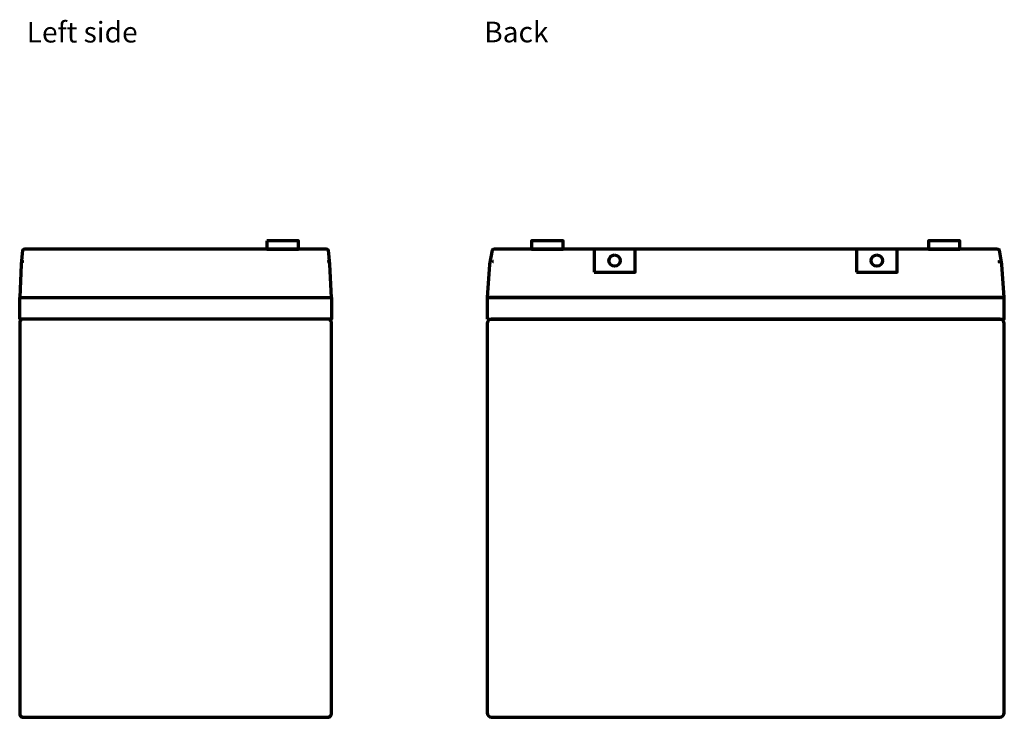
# Model space of a CAD drawing. Units: millimetres. Extents: x -476 to 542, y -448 to 440.
# Drawn here: x 106 to 542, y -209 to 100 of the extents above; entities that cross this region are included whole.
import ezdxf

# ---------------------------------------------------------------- set-up
doc = ezdxf.new("R2010")
doc.units = ezdxf.units.MM
doc.header["$MEASUREMENT"] = 0
doc.layers.add('Rzuty', color=7, linetype='Continuous')
doc.styles.add('7', font='Arial', dxfattribs={"height": 1})
doc.styles.add('9', font='Arial', dxfattribs={"height": 1})

msp = doc.modelspace()

# ---------------------------------------------------------------- linework, layer by layer
at = {"layer": 'Rzuty', "color": 7, "lineweight": 70}
for points in [[(332.3215, -1.8663), (346.3215, -1.8663), (346.3215, 1.8557), (332.3215, 1.8557), (332.3215, -1.8663)], [(508.0812, -1.8663), (522.0812, -1.8663), (522.0812, 1.8557), (508.0812, 1.8557), (508.0812, -1.8663)], [(360.0858, -12.0714), (378.2094, -12.0714), (378.2094, -1.8664), (360.0858, -1.8664), (360.0858, -12.0714)], [(476.1934, -12.0714), (494.317, -12.0714), (494.317, -1.8664), (476.1934, -1.8664), (476.1934, -12.0714)], [(312.7013, -32.839), (541.7013, -32.839), (541.7013, -23.309), (312.7013, -23.309), (312.7013, -32.839)]]:
    msp.add_lwpolyline(points, close=True, dxfattribs=at)
for centre in [(369.1475, -6.9689), (485.2552, -6.9689)]:
    msp.add_ellipse(centre, major_axis=(0, 2.5), ratio=1, dxfattribs=at)
for points, knots in [([(215.1416, 1.8558), (215.1416, 1.8558), (229.1416, 1.8558), (229.1416, 1.8558), (229.1416, 1.8558), (229.1416, 1.8558), (229.1416, -1.8663), (229.1416, -1.8663), (229.1416, -1.8663), (229.1416, -1.8663), (215.1416, -1.8663), (215.1416, -1.8663), (215.1416, -1.8663), (215.1416, -1.8663), (215.1416, 1.8558), (215.1416, 1.8558)], [0, 0, 0, 0, 0.2, 0.2, 0.2, 0.2, 0.4, 0.4, 0.4, 0.4, 0.6, 0.6, 0.6, 0.6, 1, 1, 1, 1]), ([(212.597, -1.8663), (212.597, -1.8663), (216.6022, -1.8663), (216.6022, -1.8663), (216.6022, -1.8663), (216.6022, -1.8663), (241.364, -1.8663), (241.364, -1.8663), (241.364, -1.8663), (241.9114, -1.8663), (242.3845, -2.1099), (242.4152, -2.4076), (242.4152, -2.4076), (242.4152, -2.4076), (243.0453, -8.4986), (243.0453, -8.4986), (243.0453, -8.4986), (243.0553, -8.5598), (243.0618, -8.6224), (243.0647, -8.6861), (243.0647, -8.6861), (243.0647, -8.6861), (243.714, -23.3088), (243.714, -23.3088), (243.714, -23.3088), (243.714, -23.3088), (216.6022, -23.3088), (216.6022, -23.3088), (216.6022, -23.3088), (216.6022, -23.3088), (212.5969, -23.3088), (212.5969, -23.3088), (212.5969, -23.3088), (212.5969, -23.3088), (136.8311, -23.3088), (136.8311, -23.3088), (136.8311, -23.3088), (136.8311, -23.3088), (105.714, -23.3088), (105.714, -23.3088), (105.714, -23.3088), (105.714, -23.3088), (106.3634, -8.6861), (106.3634, -8.6861), (106.3634, -8.6861), (106.3662, -8.6223), (106.3728, -8.5596), (106.3829, -8.4983), (106.3829, -8.4983), (106.3829, -8.4983), (107.0128, -2.4076), (107.0128, -2.4076), (107.0128, -2.4076), (107.0436, -2.1099), (107.5167, -1.8663), (108.0641, -1.8663), (108.0641, -1.8663), (108.0641, -1.8663), (136.8311, -1.8663), (136.8311, -1.8663), (136.8311, -1.8663), (136.8311, -1.8663), (212.597, -1.8663), (212.597, -1.8663)], [0, 0, 0, 0, 0.05882353, 0.05882353, 0.05882353, 0.05882353, 0.11764706, 0.11764706, 0.11764706, 0.11764706, 0.17647059, 0.17647059, 0.17647059, 0.17647059, 0.23529412, 0.23529412, 0.23529412, 0.23529412, 0.29411765, 0.29411765, 0.29411765, 0.29411765, 0.35294118, 0.35294118, 0.35294118, 0.35294118, 0.41176471, 0.41176471, 0.41176471, 0.41176471, 0.47058824, 0.47058824, 0.47058824, 0.47058824, 0.52941176, 0.52941176, 0.52941176, 0.52941176, 0.58823529, 0.58823529, 0.58823529, 0.58823529, 0.64705882, 0.64705882, 0.64705882, 0.64705882, 0.70588235, 0.70588235, 0.70588235, 0.70588235, 0.76470588, 0.76470588, 0.76470588, 0.76470588, 0.82352941, 0.82352941, 0.82352941, 0.82352941, 0.88235294, 0.88235294, 0.88235294, 0.88235294, 1, 1, 1, 1]), ([(490.0651, -1.8663), (490.0651, -1.8663), (496.7115, -1.8663), (496.7115, -1.8663), (496.7115, -1.8663), (496.7115, -1.8663), (537.8016, -1.8663), (537.8016, -1.8663), (537.8016, -1.8663), (538.71, -1.8663), (539.4951, -2.1099), (539.5461, -2.4076), (539.5461, -2.4076), (539.5461, -2.4076), (540.5916, -8.4986), (540.5916, -8.4986), (540.5916, -8.4986), (540.6082, -8.5598), (540.6191, -8.6224), (540.6238, -8.6861), (540.6238, -8.6861), (540.6238, -8.6861), (541.7013, -23.3088), (541.7013, -23.3088), (541.7013, -23.3088), (541.7013, -23.3088), (496.7115, -23.3088), (496.7115, -23.3088), (496.7115, -23.3088), (496.7115, -23.3088), (490.065, -23.3088), (490.065, -23.3088), (490.065, -23.3088), (490.065, -23.3088), (364.3377, -23.3088), (364.3377, -23.3088), (364.3377, -23.3088), (364.3377, -23.3088), (312.7013, -23.3088), (312.7013, -23.3088), (312.7013, -23.3088), (312.7013, -23.3088), (313.779, -8.6861), (313.779, -8.6861), (313.779, -8.6861), (313.7836, -8.6223), (313.7945, -8.5596), (313.8112, -8.4983), (313.8112, -8.4983), (313.8112, -8.4983), (314.8566, -2.4076), (314.8566, -2.4076), (314.8566, -2.4076), (314.9076, -2.1099), (315.6927, -1.8663), (316.6011, -1.8663), (316.6011, -1.8663), (316.6011, -1.8663), (364.3377, -1.8663), (364.3377, -1.8663), (364.3377, -1.8663), (364.3377, -1.8663), (490.0651, -1.8663), (490.0651, -1.8663)], [0, 0, 0, 0, 0.05882353, 0.05882353, 0.05882353, 0.05882353, 0.11764706, 0.11764706, 0.11764706, 0.11764706, 0.17647059, 0.17647059, 0.17647059, 0.17647059, 0.23529412, 0.23529412, 0.23529412, 0.23529412, 0.29411765, 0.29411765, 0.29411765, 0.29411765, 0.35294118, 0.35294118, 0.35294118, 0.35294118, 0.41176471, 0.41176471, 0.41176471, 0.41176471, 0.47058824, 0.47058824, 0.47058824, 0.47058824, 0.52941176, 0.52941176, 0.52941176, 0.52941176, 0.58823529, 0.58823529, 0.58823529, 0.58823529, 0.64705882, 0.64705882, 0.64705882, 0.64705882, 0.70588235, 0.70588235, 0.70588235, 0.70588235, 0.76470588, 0.76470588, 0.76470588, 0.76470588, 0.82352941, 0.82352941, 0.82352941, 0.82352941, 0.88235294, 0.88235294, 0.88235294, 0.88235294, 1, 1, 1, 1]), ([(107.3874, -7.426), (107.3713, -7.4266), (107.3551, -7.4276), (107.3391, -7.4291), (107.3391, -7.4291), (107.3551, -7.4276), (107.3713, -7.4266), (107.3874, -7.426)], [0, 0, 0, 0, 0.33333333, 0.33333333, 0.33333333, 0.33333333, 1, 1, 1, 1]), ([(242.0402, -7.426), (242.0565, -7.4266), (242.0729, -7.4275), (242.0892, -7.4291), (242.0892, -7.4291), (242.0729, -7.4275), (242.0565, -7.4266), (242.0402, -7.426)], [0, 0, 0, 0, 0.33333333, 0.33333333, 0.33333333, 0.33333333, 1, 1, 1, 1]), ([(242.1428, -7.4362), (242.1576, -7.4387), (242.1723, -7.4414), (242.1868, -7.4446), (242.1868, -7.4446), (242.1722, -7.4414), (242.1577, -7.4386), (242.1428, -7.4362)], [0, 0, 0, 0, 0.33333333, 0.33333333, 0.33333333, 0.33333333, 1, 1, 1, 1]), ([(242.621, -7.6786), (242.6335, -7.6901), (242.6458, -7.7018), (242.6579, -7.7138), (242.6579, -7.7138), (242.6458, -7.7018), (242.6335, -7.6901), (242.621, -7.6786)], [0, 0, 0, 0, 0.33333333, 0.33333333, 0.33333333, 0.33333333, 1, 1, 1, 1]), ([(242.7693, -7.8418), (242.78, -7.8558), (242.7904, -7.8702), (242.8006, -7.8847), (242.8006, -7.8847), (242.7904, -7.8702), (242.78, -7.8558), (242.7693, -7.8418)], [0, 0, 0, 0, 0.33333333, 0.33333333, 0.33333333, 0.33333333, 1, 1, 1, 1]), ([(242.8772, -8.0079), (242.8863, -8.0243), (242.8949, -8.0409), (242.9034, -8.0579), (242.9034, -8.0579), (242.8949, -8.041), (242.8862, -8.0243), (242.8772, -8.0079)], [0, 0, 0, 0, 0.33333333, 0.33333333, 0.33333333, 0.33333333, 1, 1, 1, 1]), ([(315.4782, -7.426), (315.4514, -7.4266), (315.4245, -7.4276), (315.398, -7.4291), (315.398, -7.4291), (315.4246, -7.4276), (315.4514, -7.4266), (315.4782, -7.426)], [0, 0, 0, 0, 0.33333333, 0.33333333, 0.33333333, 0.33333333, 1, 1, 1, 1]), ([(538.9237, -7.426), (538.9508, -7.4266), (538.9781, -7.4275), (539.0051, -7.4291), (539.0051, -7.4291), (538.9781, -7.4275), (538.9508, -7.4266), (538.9237, -7.426)], [0, 0, 0, 0, 0.33333333, 0.33333333, 0.33333333, 0.33333333, 1, 1, 1, 1]), ([(539.0941, -7.4362), (539.1185, -7.4387), (539.143, -7.4414), (539.1671, -7.4446), (539.1671, -7.4446), (539.1428, -7.4414), (539.1187, -7.4386), (539.0941, -7.4362)], [0, 0, 0, 0, 0.33333333, 0.33333333, 0.33333333, 0.33333333, 1, 1, 1, 1]), ([(539.8876, -7.6786), (539.9083, -7.6901), (539.9287, -7.7018), (539.9488, -7.7138), (539.9488, -7.7138), (539.9287, -7.7018), (539.9083, -7.6901), (539.8876, -7.6786)], [0, 0, 0, 0, 0.33333333, 0.33333333, 0.33333333, 0.33333333, 1, 1, 1, 1]), ([(540.1337, -7.8418), (540.1514, -7.8558), (540.1687, -7.8702), (540.1856, -7.8847), (540.1856, -7.8847), (540.1687, -7.8702), (540.1514, -7.8558), (540.1337, -7.8418)], [0, 0, 0, 0, 0.33333333, 0.33333333, 0.33333333, 0.33333333, 1, 1, 1, 1]), ([(540.3127, -8.0079), (540.3278, -8.0243), (540.342, -8.0409), (540.3561, -8.0579), (540.3561, -8.0579), (540.342, -8.041), (540.3276, -8.0243), (540.3127, -8.0079)], [0, 0, 0, 0, 0.33333333, 0.33333333, 0.33333333, 0.33333333, 1, 1, 1, 1]), ([(105.714, -32.839), (105.714, -32.839), (243.714, -32.839), (243.714, -32.839), (243.714, -32.839), (243.714, -32.839), (243.714, -23.309), (243.714, -23.309), (243.714, -23.309), (243.714, -23.309), (105.714, -23.309), (105.714, -23.309), (105.714, -23.309), (105.714, -23.309), (105.714, -32.839), (105.714, -32.839)], [0, 0, 0, 0, 0.2, 0.2, 0.2, 0.2, 0.4, 0.4, 0.4, 0.4, 0.6, 0.6, 0.6, 0.6, 1, 1, 1, 1]), ([(107.2794, -32.839), (107.2794, -32.839), (242.1486, -32.839), (242.1486, -32.839), (242.1486, -32.839), (243.0096, -32.839), (243.714, -33.5434), (243.714, -34.4044), (243.714, -34.4044), (243.714, -34.4044), (243.714, -207.5789), (243.714, -207.5789), (243.714, -207.5789), (243.714, -208.4399), (243.0096, -209.1443), (242.1486, -209.1443), (242.1486, -209.1443), (242.1486, -209.1443), (107.2794, -209.1443), (107.2794, -209.1443), (107.2794, -209.1443), (106.4184, -209.1443), (105.714, -208.4399), (105.714, -207.5789), (105.714, -207.5789), (105.714, -207.5789), (105.714, -34.4044), (105.714, -34.4044), (105.714, -34.4044), (105.714, -33.5434), (106.4184, -32.839), (107.2794, -32.839)], [0, 0, 0, 0, 0.11111111, 0.11111111, 0.11111111, 0.11111111, 0.22222222, 0.22222222, 0.22222222, 0.22222222, 0.33333333, 0.33333333, 0.33333333, 0.33333333, 0.44444444, 0.44444444, 0.44444444, 0.44444444, 0.55555556, 0.55555556, 0.55555556, 0.55555556, 0.66666667, 0.66666667, 0.66666667, 0.66666667, 0.77777778, 0.77777778, 0.77777778, 0.77777778, 1, 1, 1, 1]), ([(314.7013, -32.839), (314.7013, -32.839), (539.7013, -32.839), (539.7013, -32.839), (539.7013, -32.839), (540.8013, -32.839), (541.7013, -33.739), (541.7013, -34.839), (541.7013, -34.839), (541.7013, -34.839), (541.7013, -207.1443), (541.7013, -207.1443), (541.7013, -207.1443), (541.7013, -208.2443), (540.8013, -209.1443), (539.7013, -209.1443), (539.7013, -209.1443), (539.7013, -209.1443), (314.7013, -209.1443), (314.7013, -209.1443), (314.7013, -209.1443), (313.6013, -209.1443), (312.7013, -208.2443), (312.7013, -207.1443), (312.7013, -207.1443), (312.7013, -207.1443), (312.7013, -34.839), (312.7013, -34.839), (312.7013, -34.839), (312.7013, -33.739), (313.6013, -32.839), (314.7013, -32.839)], [0, 0, 0, 0, 0.11111111, 0.11111111, 0.11111111, 0.11111111, 0.22222222, 0.22222222, 0.22222222, 0.22222222, 0.33333333, 0.33333333, 0.33333333, 0.33333333, 0.44444444, 0.44444444, 0.44444444, 0.44444444, 0.55555556, 0.55555556, 0.55555556, 0.55555556, 0.66666667, 0.66666667, 0.66666667, 0.66666667, 0.77777778, 0.77777778, 0.77777778, 0.77777778, 1, 1, 1, 1])]:
    msp.add_open_spline(points, degree=3, knots=knots, dxfattribs=at)

# ---------------------------------------------------------------- texts
at = {"layer": 'Rzuty', "color": 7, "oblique": -0.000002}
for s, style, p in [('Left side', '9', (108.8013, 89.599)), ('Back', '7', (311.3995, 89.6763))]:
    msp.add_text(s, height=9.144, dxfattribs=dict(at, style=style)).set_placement(p)

doc.saveas('drawing.dxf')
